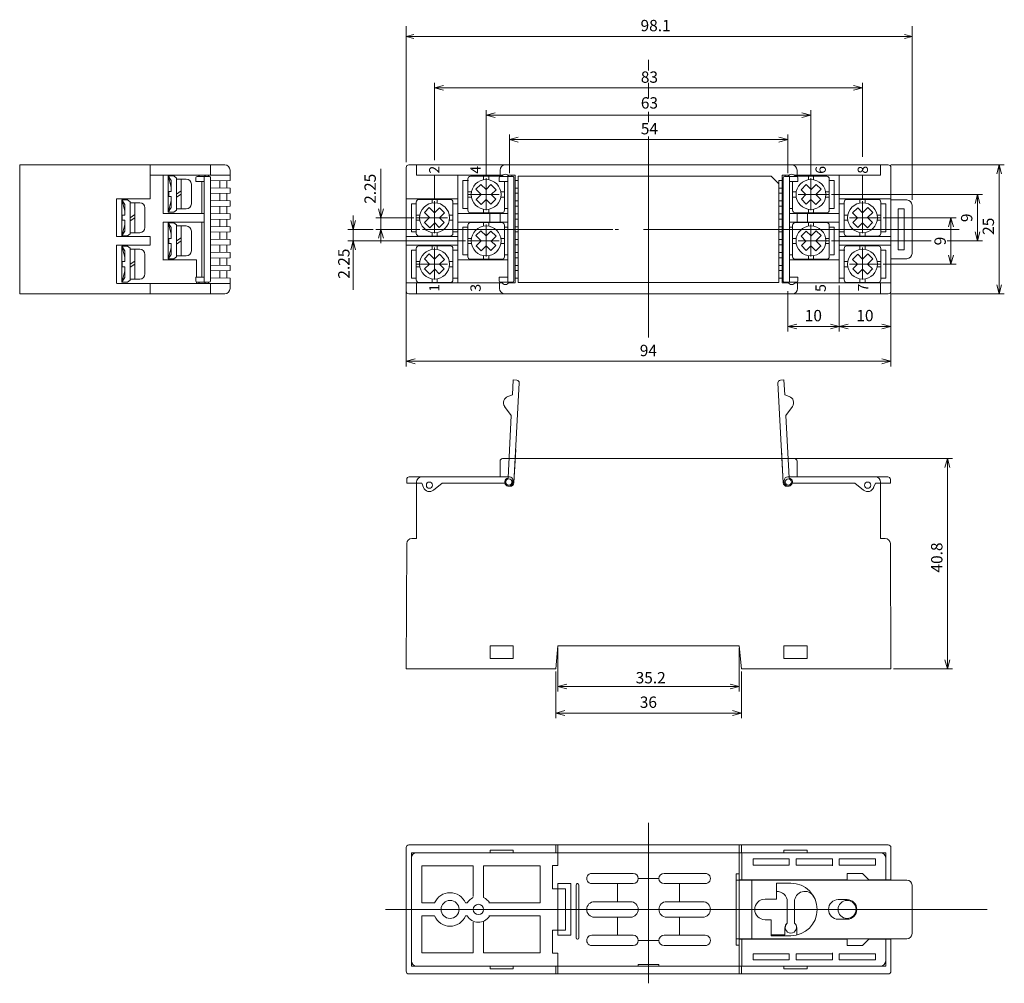
# Model space of a CAD drawing. Extents: x 0 to 333, y 0 to 199.
# Drawn here: x 0 to 191, y 12 to 199 of the extents above; entities that cross this region are included whole.
import ezdxf

# ---------------------------------------------------------------- set-up
doc = ezdxf.new("R2010")
doc.units = 0
doc.layers.add('dim', color=3, linetype='Continuous', lineweight=20)
doc.styles.add('title1', font='txt')

msp = doc.modelspace()

# ---------------------------------------------------------------- linework, layer by layer
at = {"layer": 'dim'}
for p, q in [((74.97, 171.57), (74.97, 198)), ((173.07, 164.27), (173.07, 198)), ((74.97, 196), (76.42, 196.39)), ((74.97, 196), (76.42, 195.61)), ((74.97, 196), (173.07, 196)), ((173.07, 196), (171.62, 196.39)), ((173.07, 196), (171.62, 195.61)), ((121.97, 191.47), (121.97, 189.37)), ((80.47, 171.97), (80.47, 187.02)), ((80.47, 186.02), (82.21, 186.49)), ((80.47, 186.02), (82.21, 185.55)), ((80.47, 186.02), (163.47, 186.02)), ((121.97, 186.97), (121.97, 183.97)), ((163.47, 186.02), (161.73, 186.49)), ((163.47, 186.02), (161.73, 185.55)), ((163.47, 172.62), (163.47, 187.02)), ((90.47, 169.02), (90.47, 181.72)), ((153.47, 169.02), (153.47, 181.72)), ((90.47, 180.72), (92.21, 181.19)), ((90.47, 180.72), (92.21, 180.25)), ((90.47, 180.72), (153.47, 180.72)), ((121.97, 181.37), (121.97, 179.37)), ((153.47, 180.72), (151.73, 181.19)), ((153.47, 180.72), (151.73, 180.25)), ((94.97, 169.47), (94.97, 176.97)), ((94.97, 175.97), (96.71, 176.44)), ((94.97, 175.97), (96.71, 175.5)), ((94.97, 175.97), (148.97, 175.97)), ((121.97, 176.57), (121.97, 137.57)), ((148.97, 175.97), (147.23, 176.44)), ((148.97, 175.97), (147.23, 175.5)), ((148.97, 169.47), (148.97, 176.97)), ((0, 146.07), (0, 171.07)), ((0, 171.07), (39.8, 171.07)), ((25.3, 171.07), (25.3, 169.07)), ((37, 169.07), (37, 171.07)), ((40.8, 170.07), (40.8, 168.07)), ((70.07, 160.82), (70.07, 170.32)), ((74.97, 146.57), (74.97, 170.57)), ((94.17, 171.07), (75.47, 171.07)), ((76.97, 171.07), (76.97, 169.07)), ((93.17, 169.07), (93.17, 170.07)), ((94.17, 171.07), (149.77, 171.07)), ((121.97, 171.07), (121.97, 146.07)), ((147.47, 171.07), (146.45, 171.07)), ((149.77, 171.07), (168.47, 171.07)), ((150.77, 169.07), (150.77, 170.07)), ((166.97, 171.07), (166.97, 169.07)), ((168.97, 171.07), (190.97, 171.07)), ((168.97, 146.57), (168.97, 170.57)), ((189.97, 171.07), (189.5, 169.33)), ((189.97, 171.07), (190.44, 169.33)), ((189.97, 171.07), (189.97, 146.07)), ((25.3, 169.07), (40.8, 169.07)), ((25.3, 164.47), (25.3, 169.07)), ((27.8, 169.07), (27.8, 161.67)), ((27.8, 169.07), (27.8, 164.57)), ((28.8, 161.92), (28.8, 168.92)), ((28.8, 161.92), (28.8, 168.92)), ((29.4, 168.92), (28.8, 168.92)), ((28.8, 168.92), (29.4, 166.77)), ((29.4, 168.02), (28.8, 168.92)), ((30.4, 168.52), (30.4, 165.42)), ((31.3, 168.32), (30.4, 168.32)), ((31.3, 162.52), (31.3, 168.32)), ((31.3, 168.32), (32.3, 168.32)), ((34.15, 168.57), (34.15, 167.82)), ((36.75, 168.82), (34.4, 168.82)), ((35.8, 168.82), (35.8, 148.32)), ((36.6, 169.07), (36.6, 168.82)), ((36.64, 168.82), (36.75, 168.82)), ((37, 148.57), (37, 168.57)), ((40.8, 168.07), (37, 168)), ((40.8, 168.07), (37, 168)), ((38.8, 168.07), (38.8, 166.57)), ((40.2, 168.06), (40.2, 166.58)), ((93.69, 169.07), (76.97, 169.07)), ((80.47, 164.52), (80.47, 168.97)), ((84.97, 155.42), (84.97, 169.07)), ((86.92, 168.37), (86.92, 162.27)), ((93.52, 168.87), (87.42, 168.87)), ((89.97, 168.18), (89.97, 168.87)), ((90.47, 162.32), (90.47, 168.52)), ((90.97, 168.18), (90.97, 168.87)), ((93, 168.57), (93, 167.82)), ((95.6, 168.82), (93.25, 168.82)), ((94.65, 168.82), (94.65, 148.32)), ((94.97, 169.07), (94.71, 169.07)), ((95.45, 169.07), (95.45, 168.82)), ((95.49, 168.82), (95.6, 168.82)), ((95.85, 168.57), (95.85, 148.57)), ((96.67, 168.07), (96.07, 168.07)), ((96.07, 168.07), (96.07, 166.57)), ((121.97, 168.87), (96.67, 168.87)), ((96.67, 149.77), (96.67, 168.87)), ((96.67, 168.07), (96.67, 148.27)), ((121.97, 168.87), (145.77, 168.87)), ((145.77, 168.87), (147.27, 167.37)), ((147.27, 168.07), (147.87, 168.07)), ((147.27, 168.07), (147.27, 148.27)), ((147.87, 169.07), (147.87, 168.07)), ((149.23, 169.07), (147.87, 169.07)), ((147.87, 168.07), (147.87, 166.57)), ((148.09, 148.57), (148.09, 168.57)), ((148.34, 168.82), (150.69, 168.82)), ((148.49, 169.07), (148.49, 168.82)), ((149.29, 148.32), (149.29, 168.82)), ((150.25, 169.07), (166.97, 169.07)), ((150.42, 168.87), (156.52, 168.87)), ((150.94, 168.57), (150.94, 167.82)), ((152.97, 168.18), (152.97, 168.87)), ((153.47, 162.32), (153.47, 168.52)), ((153.97, 168.18), (153.97, 168.87)), ((157.02, 168.37), (157.02, 162.27)), ((158.97, 155.42), (158.97, 169.07)), ((163.47, 164.52), (163.47, 169.02)), ((29.4, 165.92), (29.4, 168.02)), ((33.3, 167.32), (33.3, 165.42)), ((33.3, 167.32), (33.3, 165.42)), ((34.15, 167.82), (35.8, 167.82)), ((35.3, 161.67), (35.3, 167.82)), ((40.8, 166.57), (37, 166.64)), ((40.8, 166.57), (37, 166.64)), ((40.8, 166.57), (40.8, 165.57)), ((85.97, 162.62), (85.97, 168.02)), ((85.97, 168.02), (87.07, 168.02)), ((88.5, 166.35), (89.44, 167.29)), ((89.5, 165.34), (88.5, 166.35)), ((92.39, 166.25), (91.4, 167.24)), ((92.39, 166.25), (91.44, 165.3)), ((93, 167.82), (94.65, 167.82)), ((94.02, 162.27), (94.02, 167.82)), ((96.07, 166.57), (96.07, 165.57)), ((96.67, 166.57), (96.07, 166.57)), ((96.67, 148.27), (96.67, 167.37)), ((147.27, 148.27), (147.27, 167.37)), ((147.27, 166.57), (147.87, 166.57)), ((147.87, 166.57), (147.87, 165.57)), ((150.94, 167.82), (149.29, 167.82)), ((149.92, 162.27), (149.92, 167.82)), ((151.55, 166.25), (152.54, 167.24)), ((151.55, 166.25), (152.5, 165.3)), ((154.44, 165.34), (155.44, 166.35)), ((155.44, 166.35), (154.5, 167.29)), ((157.97, 168.02), (156.97, 168.02)), ((157.97, 162.62), (157.97, 168.02)), ((18.8, 164.47), (18.8, 159.97)), ((18.8, 164.47), (25.3, 164.47)), ((19.8, 157.32), (19.8, 164.32)), ((19.8, 157.32), (19.8, 164.32)), ((20.4, 164.32), (19.8, 164.32)), ((19.8, 164.32), (20.4, 162.17)), ((20.4, 163.42), (19.8, 164.32)), ((27.8, 161.77), (27.8, 164.57)), ((29.4, 165.92), (28.9, 165.92)), ((28.9, 165.92), (28.9, 164.92)), ((28.9, 164.92), (29.4, 164.92)), ((29.4, 162.82), (29.4, 164.92)), ((31.3, 166.02), (30.4, 165.42)), ((31.3, 165.42), (30.4, 164.82)), ((30.4, 162.32), (30.4, 165.42)), ((33.3, 163.52), (33.3, 165.42)), ((33.3, 163.52), (33.3, 165.42)), ((40.8, 165.57), (37, 165.5)), ((40.8, 165.57), (37, 165.5)), ((38.8, 165.57), (38.8, 164.07)), ((40.2, 165.56), (40.2, 164.08)), ((84.97, 164.47), (74.97, 164.47)), ((83.52, 164.37), (77.42, 164.37)), ((79.97, 163.68), (79.97, 164.37)), ((80.97, 163.68), (80.97, 164.37)), ((86.92, 165.82), (87.61, 165.82)), ((86.92, 164.82), (87.61, 164.82)), ((86.97, 165.32), (92.97, 165.32)), ((88.4, 164.24), (88.4, 164.24)), ((89.5, 165.34), (88.54, 164.38)), ((89.53, 163.39), (88.54, 164.38)), ((89.45, 165.32), (92.97, 165.32)), ((90.49, 164.35), (89.53, 163.39)), ((91.38, 163.46), (90.49, 164.35)), ((91.38, 163.46), (92.33, 164.41)), ((92.33, 164.41), (91.44, 165.3)), ((93.33, 165.82), (94.02, 165.82)), ((93.33, 164.82), (94.02, 164.82)), ((96.67, 165.57), (96.07, 165.57)), ((96.07, 165.57), (96.07, 164.07)), ((147.27, 165.57), (147.87, 165.57)), ((147.87, 165.57), (147.87, 164.07)), ((150.61, 165.82), (149.92, 165.82)), ((150.61, 164.82), (149.92, 164.82)), ((156.97, 165.32), (150.97, 165.32)), ((151.61, 164.41), (152.5, 165.3)), ((152.56, 163.46), (151.61, 164.41)), ((152.56, 163.46), (153.45, 164.35)), ((153.45, 164.35), (154.41, 163.39)), ((154.41, 163.39), (155.4, 164.38)), ((154.44, 165.34), (155.4, 164.38)), ((155.54, 164.24), (155.54, 164.24)), ((157.02, 165.82), (156.33, 165.82)), ((157.02, 164.82), (156.33, 164.82)), ((157.47, 165.32), (186.77, 165.32)), ((158.97, 164.47), (168.97, 164.47)), ((160.42, 164.37), (166.52, 164.37)), ((162.97, 163.68), (162.97, 164.37)), ((163.97, 163.68), (163.97, 164.37)), ((168.97, 164.27), (171.47, 164.27)), ((172.07, 164.27), (171.47, 164.27)), ((185.77, 165.32), (185.3, 163.58)), ((185.77, 165.32), (186.24, 163.58)), ((185.77, 165.32), (185.77, 156.32)), ((20.4, 161.32), (20.4, 163.42)), ((21.4, 163.92), (21.4, 160.82)), ((22.3, 163.72), (21.4, 163.72)), ((22.3, 157.92), (22.3, 163.72)), ((22.3, 163.72), (23.3, 163.72)), ((24.3, 162.72), (24.3, 160.82)), ((24.3, 162.72), (24.3, 160.82)), ((28.8, 161.92), (29.4, 164.07)), ((29.4, 162.82), (28.8, 161.92)), ((31.3, 162.52), (30.4, 162.52)), ((31.3, 162.52), (32.3, 162.52)), ((40.8, 164.07), (37, 164.14)), ((40.8, 164.07), (37, 164.14)), ((40.8, 163.07), (37, 163)), ((40.8, 163.07), (37, 163)), ((38.8, 163.07), (38.8, 161.62)), ((40.2, 163.06), (40.2, 161.58)), ((40.8, 164.07), (40.8, 163.07)), ((70.07, 160.82), (69.6, 162.56)), ((70.07, 160.82), (70.54, 162.56)), ((75.97, 158.12), (75.97, 163.52)), ((75.97, 163.52), (76.97, 163.52)), ((76.92, 163.87), (76.92, 157.77)), ((78.5, 161.85), (79.44, 162.79)), ((80.47, 157.82), (80.47, 164.02)), ((82.39, 161.75), (81.4, 162.74)), ((83.97, 163.52), (84.97, 163.52)), ((84.02, 157.77), (84.02, 163.87)), ((86.87, 162.62), (85.97, 162.62)), ((89.97, 162.46), (89.97, 161.77)), ((90.97, 162.46), (90.97, 161.77)), ((94.65, 162.62), (94.07, 162.62)), ((96.07, 164.07), (96.07, 163.07)), ((96.67, 164.07), (96.07, 164.07)), ((96.67, 163.07), (96.07, 163.07)), ((96.07, 163.07), (96.07, 161.57)), ((147.27, 164.07), (147.87, 164.07)), ((147.27, 163.07), (147.87, 163.07)), ((147.87, 164.07), (147.87, 163.07)), ((147.87, 163.07), (147.87, 161.57)), ((149.29, 162.62), (149.97, 162.62)), ((152.97, 162.46), (152.97, 161.77)), ((153.97, 162.46), (153.97, 161.77)), ((157.07, 162.62), (157.97, 162.62)), ((159.87, 163.52), (158.97, 163.52)), ((159.92, 157.77), (159.92, 163.87)), ((161.55, 161.75), (162.54, 162.74)), ((163.47, 157.82), (163.47, 164.02)), ((165.44, 161.85), (164.5, 162.79)), ((167.02, 163.87), (167.02, 157.77)), ((167.97, 163.52), (167.07, 163.52)), ((167.97, 158.12), (167.97, 163.52)), ((170.37, 162.57), (171.57, 162.57)), ((170.37, 154.57), (170.37, 162.57)), ((171.57, 162.57), (171.57, 154.57)), ((173.07, 153.87), (173.07, 163.27)), ((20.4, 161.32), (19.9, 161.32)), ((19.9, 161.32), (19.9, 160.32)), ((22.3, 161.42), (21.4, 160.82)), ((22.3, 160.82), (21.4, 160.22)), ((21.4, 157.72), (21.4, 160.82)), ((24.3, 158.92), (24.3, 160.82)), ((24.3, 158.92), (24.3, 160.82)), ((35.8, 161.67), (27.8, 161.67)), ((29.4, 161.92), (28.8, 161.92)), ((29.4, 161.92), (29.9, 161.92)), ((29.9, 161.92), (30.4, 162.32)), ((40.8, 161.57), (37, 161.64)), ((40.8, 161.57), (37, 161.64)), ((40.8, 160.57), (37, 160.5)), ((40.8, 160.57), (37, 160.5)), ((38.8, 160.57), (38.8, 159.07)), ((40.2, 160.56), (40.2, 159.08)), ((40.8, 161.57), (40.8, 160.57)), ((64.67, 161.27), (64.67, 158.57)), ((76.47, 160.82), (69.07, 160.82)), ((70.07, 158.57), (70.07, 160.82)), ((76.92, 161.32), (77.61, 161.32)), ((76.97, 160.82), (82.97, 160.82)), ((79.5, 160.84), (78.5, 161.85)), ((79.5, 160.84), (78.54, 159.88)), ((79.45, 160.82), (82.97, 160.82)), ((82.39, 161.75), (81.44, 160.8)), ((82.33, 159.91), (81.44, 160.8)), ((83.33, 161.32), (84.02, 161.32)), ((94.65, 161.67), (84.97, 161.67)), ((87.42, 161.77), (93.52, 161.77)), ((91.17, 159.97), (91.17, 161.67)), ((93.17, 159.97), (93.17, 161.67)), ((96.07, 161.57), (96.07, 160.57)), ((96.67, 161.57), (96.07, 161.57)), ((96.67, 160.57), (96.07, 160.57)), ((96.07, 160.57), (96.07, 159.07)), ((147.27, 161.57), (147.87, 161.57)), ((147.27, 160.57), (147.87, 160.57)), ((147.87, 161.57), (147.87, 160.57)), ((147.87, 160.57), (147.87, 159.07)), ((149.29, 161.67), (158.97, 161.67)), ((156.52, 161.77), (150.42, 161.77)), ((150.77, 159.97), (150.77, 161.67)), ((152.77, 159.97), (152.77, 161.67)), ((160.61, 161.32), (159.92, 161.32)), ((166.97, 160.82), (160.97, 160.82)), ((161.55, 161.75), (162.5, 160.8)), ((161.61, 159.91), (162.5, 160.8)), ((164.44, 160.84), (165.44, 161.85)), ((164.44, 160.84), (165.4, 159.88)), ((167.02, 161.32), (166.33, 161.32)), ((167.47, 160.82), (181.62, 160.82)), ((180.62, 160.82), (180.15, 159.08)), ((180.62, 160.82), (181.09, 159.08)), ((180.62, 160.82), (180.62, 151.82)), ((18.8, 157.17), (18.8, 159.97)), ((19.8, 157.32), (20.4, 159.47)), ((19.9, 160.32), (20.4, 160.32)), ((20.4, 158.22), (20.4, 160.32)), ((27.8, 159.97), (27.8, 152.67)), ((27.8, 159.97), (27.8, 152.57)), ((27.8, 159.97), (27.8, 155.47)), ((27.8, 159.97), (35.8, 159.97)), ((28.8, 152.82), (28.8, 159.82)), ((28.8, 152.82), (28.8, 159.82)), ((29.4, 159.82), (28.8, 159.82)), ((28.8, 159.82), (29.4, 157.67)), ((29.4, 158.92), (28.8, 159.82)), ((29.4, 156.82), (29.4, 158.92)), ((30.4, 159.42), (30.4, 156.32)), ((31.3, 159.22), (30.4, 159.22)), ((31.3, 153.42), (31.3, 159.22)), ((31.3, 159.22), (32.3, 159.22)), ((35.3, 149.32), (35.3, 159.97)), ((40.8, 159.07), (37, 159.14)), ((40.8, 159.07), (37, 159.14)), ((40.8, 159.07), (40.8, 158.07)), ((68.57, 158.57), (63.67, 158.57)), ((64.67, 158.57), (64.2, 160.31)), ((64.67, 158.57), (65.14, 160.31)), ((64.67, 158.57), (64.67, 156.32)), ((77.64, 158.57), (69.07, 158.57)), ((70.07, 158.57), (69.6, 156.83)), ((70.07, 158.57), (70.54, 156.83)), ((70.07, 155.87), (70.07, 158.57)), ((76.92, 160.32), (77.61, 160.32)), ((106.37, 158.57), (78.14, 158.57)), ((78.4, 159.74), (78.4, 159.74)), ((79.53, 158.89), (78.54, 159.88)), ((115.02, 158.57), (78.95, 158.57)), ((80.49, 159.85), (79.53, 158.89)), ((81.38, 158.96), (80.49, 159.85)), ((81.38, 158.96), (82.33, 159.91)), ((83.33, 160.32), (84.02, 160.32)), ((94.65, 159.97), (84.97, 159.97)), ((85.97, 153.62), (85.97, 159.02)), ((85.97, 159.02), (86.97, 159.02)), ((86.92, 159.37), (86.92, 153.27)), ((93.52, 159.87), (87.42, 159.87)), ((89.97, 159.18), (89.97, 159.87)), ((90.47, 153.32), (90.47, 159.52)), ((90.97, 159.18), (90.97, 159.87)), ((93.97, 159.02), (94.65, 159.02)), ((94.02, 153.27), (94.02, 159.37)), ((96.07, 159.07), (96.07, 158.07)), ((96.67, 159.07), (96.07, 159.07)), ((115.02, 158.57), (109.13, 158.57)), ((116.12, 158.57), (115.52, 158.57)), ((139.57, 158.57), (120.97, 158.57)), ((182.22, 158.57), (120.97, 158.57)), ((147.27, 159.07), (147.87, 159.07)), ((147.87, 159.07), (147.87, 158.07)), ((149.29, 159.97), (158.97, 159.97)), ((149.97, 159.02), (149.29, 159.02)), ((149.92, 153.27), (149.92, 159.37)), ((150.42, 159.87), (156.52, 159.87)), ((152.97, 159.18), (152.97, 159.87)), ((153.47, 153.32), (153.47, 159.52)), ((153.97, 159.18), (153.97, 159.87)), ((157.02, 159.37), (157.02, 153.27)), ((157.97, 159.02), (157.07, 159.02)), ((157.97, 153.62), (157.97, 159.02)), ((160.61, 160.32), (159.92, 160.32)), ((162.56, 158.96), (161.61, 159.91)), ((162.56, 158.96), (163.45, 159.85)), ((163.45, 159.85), (164.41, 158.89)), ((164.41, 158.89), (165.4, 159.88)), ((165.54, 159.74), (165.54, 159.74)), ((167.02, 160.32), (166.33, 160.32)), ((18.8, 157.17), (25.3, 157.17)), ((20.4, 158.22), (19.8, 157.32)), ((20.4, 157.32), (19.8, 157.32)), ((20.4, 157.32), (20.9, 157.32)), ((20.9, 157.32), (21.4, 157.72)), ((22.3, 157.92), (21.4, 157.92)), ((22.3, 157.92), (23.3, 157.92)), ((25.3, 155.47), (25.3, 157.17)), ((29.4, 156.82), (28.9, 156.82)), ((28.9, 156.82), (28.9, 155.82)), ((31.3, 156.92), (30.4, 156.32)), ((33.3, 158.22), (33.3, 156.32)), ((33.3, 158.22), (33.3, 156.32)), ((40.8, 158.07), (37, 158)), ((40.8, 158.07), (37, 158)), ((40.8, 156.57), (37, 156.64)), ((40.8, 156.57), (37, 156.64)), ((38.8, 156.57), (38.8, 158.07)), ((40.2, 158.06), (40.2, 156.58)), ((84.97, 157.17), (74.97, 157.17)), ((76.97, 158.12), (75.97, 158.12)), ((77.42, 157.27), (83.52, 157.27)), ((79.97, 157.96), (79.97, 157.27)), ((80.97, 157.96), (80.97, 157.27)), ((84.97, 158.12), (84.07, 158.12)), ((86.92, 156.82), (87.61, 156.82)), ((88.5, 157.35), (89.44, 158.29)), ((89.5, 156.34), (88.5, 157.35)), ((92.39, 157.25), (91.4, 158.24)), ((92.39, 157.25), (91.44, 156.3)), ((93.33, 156.82), (94.02, 156.82)), ((96.67, 158.07), (96.07, 158.07)), ((96.07, 158.07), (96.07, 156.57)), ((147.27, 158.07), (147.87, 158.07)), ((147.87, 158.07), (147.87, 156.57)), ((150.61, 156.82), (149.92, 156.82)), ((151.55, 157.25), (152.54, 158.24)), ((151.55, 157.25), (152.5, 156.3)), ((154.44, 156.34), (155.44, 157.35)), ((155.44, 157.35), (154.5, 158.29)), ((157.02, 156.82), (156.33, 156.82)), ((158.97, 158.12), (159.97, 158.12)), ((158.97, 157.17), (168.97, 157.17)), ((166.52, 157.27), (160.42, 157.27)), ((162.97, 157.96), (162.97, 157.27)), ((163.97, 157.96), (163.97, 157.27)), ((166.97, 158.12), (167.97, 158.12)), ((185.77, 156.32), (185.3, 158.06)), ((185.77, 156.32), (186.24, 158.06)), ((18.8, 153.62), (18.8, 155.47)), ((18.8, 155.47), (25.3, 155.47)), ((18.8, 155.47), (18.8, 150.97)), ((19.8, 148.32), (19.8, 155.32)), ((19.8, 148.32), (19.8, 155.32)), ((20.4, 155.32), (19.8, 155.32)), ((19.8, 155.32), (20.4, 153.17)), ((20.4, 154.42), (19.8, 155.32)), ((21.4, 154.92), (21.4, 151.82)), ((22.3, 154.72), (21.4, 154.72)), ((22.3, 148.92), (22.3, 154.72)), ((22.3, 154.72), (23.3, 154.72)), ((27.8, 152.67), (27.8, 155.47)), ((28.8, 152.82), (29.4, 154.97)), ((28.9, 155.82), (29.4, 155.82)), ((29.4, 153.72), (29.4, 155.82)), ((31.3, 156.32), (30.4, 155.72)), ((30.4, 153.22), (30.4, 156.32)), ((33.3, 154.42), (33.3, 156.32)), ((33.3, 154.42), (33.3, 156.32)), ((40.8, 155.57), (37, 155.5)), ((40.8, 155.57), (37, 155.5)), ((38.8, 154.07), (38.8, 155.57)), ((40.2, 155.56), (40.2, 154.08)), ((40.8, 156.57), (40.8, 155.57)), ((86.47, 156.32), (63.67, 156.32)), ((64.67, 156.32), (64.2, 154.58)), ((64.67, 156.32), (64.67, 146.82)), ((64.67, 156.32), (65.14, 154.58)), ((84.97, 155.47), (74.97, 155.47)), ((76.92, 154.87), (76.92, 148.77)), ((83.52, 155.37), (77.42, 155.37)), ((79.97, 154.68), (79.97, 155.37)), ((80.47, 148.82), (80.47, 155.02)), ((80.97, 154.68), (80.97, 155.37)), ((84.02, 148.77), (84.02, 154.87)), ((84.97, 148.17), (84.97, 155.47)), ((86.92, 155.82), (87.61, 155.82)), ((86.97, 156.32), (92.97, 156.32)), ((88.4, 155.24), (88.4, 155.24)), ((89.5, 156.34), (88.54, 155.38)), ((89.53, 154.39), (88.54, 155.38)), ((89.45, 156.32), (92.97, 156.32)), ((90.49, 155.35), (89.53, 154.39)), ((91.38, 154.46), (90.49, 155.35)), ((91.38, 154.46), (92.33, 155.41)), ((92.33, 155.41), (91.44, 156.3)), ((93.33, 155.82), (94.02, 155.82)), ((96.07, 156.57), (96.07, 155.57)), ((96.67, 156.57), (96.07, 156.57)), ((96.67, 155.57), (96.07, 155.57)), ((96.07, 155.57), (96.07, 154.07)), ((147.27, 156.57), (147.87, 156.57)), ((147.27, 155.57), (147.87, 155.57)), ((147.87, 156.57), (147.87, 155.57)), ((147.87, 155.57), (147.87, 154.07)), ((150.61, 155.82), (149.92, 155.82)), ((156.97, 156.32), (150.97, 156.32)), ((151.61, 155.41), (152.5, 156.3)), ((152.56, 154.46), (151.61, 155.41)), ((152.56, 154.46), (153.45, 155.35)), ((153.45, 155.35), (154.41, 154.39)), ((154.41, 154.39), (155.4, 155.38)), ((154.44, 156.34), (155.4, 155.38)), ((155.54, 155.24), (155.54, 155.24)), ((157.02, 155.82), (156.33, 155.82)), ((157.47, 156.32), (176.77, 156.32)), ((158.97, 155.47), (168.97, 155.47)), ((158.97, 148.17), (158.97, 155.47)), ((159.92, 148.77), (159.92, 154.87)), ((160.42, 155.37), (166.52, 155.37)), ((162.97, 154.68), (162.97, 155.37)), ((163.47, 148.82), (163.47, 155.02)), ((163.97, 154.68), (163.97, 155.37)), ((167.02, 154.87), (167.02, 148.77)), ((179.87, 156.32), (186.77, 156.32)), ((18.8, 148.17), (18.8, 153.62)), ((20.4, 152.32), (20.4, 154.42)), ((24.3, 153.72), (24.3, 151.82)), ((24.3, 153.72), (24.3, 151.82)), ((29.4, 153.72), (28.8, 152.82)), ((29.4, 152.82), (28.8, 152.82)), ((29.4, 152.82), (29.9, 152.82)), ((29.9, 152.82), (30.4, 153.22)), ((31.3, 153.42), (30.4, 153.42)), ((31.3, 153.42), (32.3, 153.42)), ((40.8, 154.07), (37, 154.14)), ((40.8, 154.07), (37, 154.14)), ((40.8, 153.07), (37, 153)), ((40.8, 153.07), (37, 153)), ((38.8, 151.57), (38.8, 153.07)), ((40.2, 153.06), (40.2, 151.58)), ((40.8, 154.07), (40.8, 153.07)), ((75.97, 149.12), (75.97, 154.52)), ((75.97, 154.52), (76.97, 154.52)), ((78.5, 152.85), (79.44, 153.79)), ((79.5, 151.84), (78.5, 152.85)), ((82.39, 152.75), (81.4, 153.74)), ((84.07, 154.52), (84.97, 154.52)), ((86.97, 153.62), (85.97, 153.62)), ((89.97, 153.46), (89.97, 152.77)), ((90.97, 153.46), (90.97, 152.77)), ((94.65, 153.62), (93.97, 153.62)), ((96.07, 154.07), (96.07, 153.07)), ((96.67, 154.07), (96.07, 154.07)), ((96.67, 153.07), (96.07, 153.07)), ((96.07, 153.07), (96.07, 151.57)), ((147.27, 154.07), (147.87, 154.07)), ((147.27, 153.07), (147.87, 153.07)), ((147.87, 154.07), (147.87, 153.07)), ((147.87, 153.07), (147.87, 151.57)), ((149.29, 153.62), (149.87, 153.62)), ((152.97, 153.46), (152.97, 152.77)), ((153.97, 153.46), (153.97, 152.77)), ((157.17, 153.62), (157.97, 153.62)), ((160.07, 154.52), (158.97, 154.52)), ((161.55, 152.75), (162.54, 153.74)), ((164.44, 151.84), (165.44, 152.85)), ((165.44, 152.85), (164.5, 153.79)), ((167.97, 154.52), (167.07, 154.52)), ((167.97, 149.12), (167.97, 154.52)), ((168.97, 152.87), (171.47, 152.87)), ((171.57, 154.57), (170.37, 154.57)), ((171.47, 152.87), (172.07, 152.87)), ((180.62, 151.82), (180.15, 153.56)), ((180.62, 151.82), (181.09, 153.56)), ((18.8, 148.17), (18.8, 150.97)), ((20.4, 152.32), (19.9, 152.32)), ((19.9, 152.32), (19.9, 151.32)), ((19.9, 151.32), (20.4, 151.32)), ((20.4, 149.22), (20.4, 151.32)), ((22.3, 152.42), (21.4, 151.82)), ((22.3, 151.82), (21.4, 151.22)), ((21.4, 148.72), (21.4, 151.82)), ((24.3, 149.92), (24.3, 151.82)), ((24.3, 149.92), (24.3, 151.82)), ((27.8, 152.67), (34.3, 152.67)), ((34.3, 152.67), (34.3, 149.32)), ((40.8, 151.57), (37, 151.64)), ((40.8, 151.57), (37, 151.64)), ((40.8, 151.57), (40.8, 150.57)), ((76.92, 152.32), (77.61, 152.32)), ((76.92, 151.32), (77.61, 151.32)), ((76.97, 151.82), (82.97, 151.82)), ((79.5, 151.84), (78.54, 150.88)), ((79.53, 149.89), (78.54, 150.88)), ((79.45, 151.82), (82.97, 151.82)), ((81.38, 149.96), (82.33, 150.91)), ((82.39, 152.75), (81.44, 151.8)), ((82.33, 150.91), (81.44, 151.8)), ((83.33, 152.32), (84.02, 152.32)), ((83.33, 151.32), (84.02, 151.32)), ((94.65, 152.67), (84.97, 152.67)), ((87.42, 152.77), (93.52, 152.77)), ((96.07, 151.57), (96.07, 150.57)), ((96.67, 151.57), (96.07, 151.57)), ((147.27, 151.57), (147.87, 151.57)), ((147.87, 151.57), (147.87, 150.57)), ((149.29, 152.67), (158.97, 152.67)), ((156.52, 152.77), (150.42, 152.77)), ((160.61, 152.32), (159.92, 152.32)), ((160.61, 151.32), (159.92, 151.32)), ((166.97, 151.82), (160.97, 151.82)), ((161.55, 152.75), (162.5, 151.8)), ((161.61, 150.91), (162.5, 151.8)), ((162.56, 149.96), (161.61, 150.91)), ((164.41, 149.89), (165.4, 150.88)), ((164.44, 151.84), (165.4, 150.88)), ((167.02, 152.32), (166.33, 152.32)), ((167.02, 151.32), (166.33, 151.32)), ((167.47, 151.82), (181.62, 151.82)), ((19.8, 148.32), (20.4, 150.47)), ((20.4, 149.22), (19.8, 148.32)), ((34.15, 149.32), (35.8, 149.32)), ((34.15, 148.57), (34.15, 149.32)), ((40.8, 150.57), (37, 150.5)), ((40.8, 150.57), (37, 150.5)), ((40.8, 149.07), (37, 149.14)), ((40.8, 149.07), (37, 149.14)), ((38.8, 149.07), (38.8, 150.57)), ((40.2, 150.56), (40.2, 149.08)), ((40.8, 149.07), (40.8, 147.07)), ((76.97, 149.12), (75.97, 149.12)), ((78.4, 150.74), (78.4, 150.74)), ((80.49, 150.85), (79.53, 149.89)), ((79.97, 148.96), (79.97, 148.27)), ((81.38, 149.96), (80.49, 150.85)), ((80.97, 148.96), (80.97, 148.27)), ((84.97, 149.12), (84.07, 149.12)), ((93, 149.32), (94.65, 149.32)), ((93, 148.57), (93, 149.32)), ((96.67, 150.57), (96.07, 150.57)), ((96.07, 150.57), (96.07, 149.07)), ((96.67, 149.07), (96.07, 149.07)), ((96.07, 149.07), (96.07, 148.17)), ((147.27, 150.57), (147.87, 150.57)), ((147.27, 149.07), (147.87, 149.07)), ((147.87, 150.57), (147.87, 149.07)), ((147.87, 149.07), (147.87, 148.17)), ((150.94, 149.32), (149.29, 149.32)), ((150.94, 148.57), (150.94, 149.32)), ((158.97, 149.12), (159.97, 149.12)), ((162.56, 149.96), (163.45, 150.85)), ((162.97, 148.96), (162.97, 148.27)), ((163.45, 150.85), (164.41, 149.89)), ((163.97, 148.96), (163.97, 148.27)), ((165.54, 150.74), (165.54, 150.74)), ((167.17, 149.12), (167.97, 149.12)), ((26.05, 148.07), (18.8, 148.07)), ((26.05, 148.07), (18.8, 148.07)), ((20.4, 148.32), (19.8, 148.32)), ((20.4, 148.32), (20.9, 148.32)), ((20.9, 148.32), (21.4, 148.72)), ((22.3, 148.92), (21.4, 148.92)), ((22.3, 148.92), (23.3, 148.92)), ((25.3, 148.07), (25.3, 146.07)), ((40.8, 148.07), (25.96, 148.07)), ((37.55, 148.07), (26.05, 148.07)), ((27.05, 148.07), (40.8, 148.07)), ((27.05, 148.07), (40.8, 148.07)), ((34.3, 148.34), (34.3, 148.07)), ((36.75, 148.32), (34.4, 148.32)), ((36.6, 148.07), (36.6, 148.32)), ((37, 148.07), (37, 146.07)), ((93.6, 148.17), (74.97, 148.17)), ((74.97, 147.67), (74.97, 131.97)), ((76.97, 146.07), (76.97, 148.17)), ((77.42, 148.27), (83.52, 148.27)), ((93.07, 148.17), (93.07, 147.07)), ((95.6, 148.32), (93.25, 148.32)), ((96.07, 148.17), (94.8, 148.17)), ((95.45, 148.17), (95.45, 148.32)), ((147.27, 148.27), (121.97, 148.27)), ((147.87, 148.17), (149.14, 148.17)), ((148.45, 148.32), (148.34, 148.32)), ((148.34, 148.32), (150.69, 148.32)), ((148.49, 148.17), (148.49, 148.32)), ((150.34, 148.17), (168.97, 148.17)), ((150.87, 148.17), (150.87, 147.07)), ((158.97, 147.67), (158.97, 138.74)), ((166.52, 148.27), (160.42, 148.27)), ((166.97, 146.07), (166.97, 148.17)), ((189.97, 146.07), (189.5, 147.81)), ((189.97, 146.07), (190.44, 147.81)), ((39.8, 146.07), (0, 146.07)), ((168.47, 146.07), (75.47, 146.07)), ((146.45, 146.07), (147.47, 146.07)), ((148.97, 146.57), (148.97, 138.74)), ((168.97, 146.07), (190.97, 146.07)), ((168.97, 146.07), (168.97, 138.74)), ((148.97, 139.74), (150.71, 140.21)), ((148.97, 139.74), (150.71, 139.27)), ((148.97, 139.74), (158.97, 139.74)), ((158.97, 139.74), (157.23, 140.21)), ((158.97, 139.74), (157.23, 139.27)), ((158.97, 139.74), (160.71, 140.21)), ((158.97, 139.74), (160.71, 139.27)), ((158.97, 139.74), (168.97, 139.74)), ((168.97, 139.74), (167.23, 140.21)), ((168.97, 139.74), (167.23, 139.27)), ((168.97, 139.24), (168.97, 131.97)), ((74.97, 132.97), (76.71, 133.44)), ((74.97, 132.97), (76.71, 132.5)), ((74.97, 132.97), (168.97, 132.97)), ((168.97, 132.97), (167.23, 133.44)), ((168.97, 132.97), (167.23, 132.5)), ((95.71, 129.35), (95.55, 126.44)), ((96.41, 129.31), (95.71, 129.35)), ((96.88, 128.79), (95.86, 109.4)), ((147.06, 128.79), (148.08, 109.4)), ((147.53, 129.31), (148.23, 129.35)), ((148.23, 129.35), (148.39, 126.44)), ((95.55, 126.44), (94.68, 126.15)), ((148.39, 126.44), (149.26, 126.15)), ((95.35, 122.45), (94.06, 124.23)), ((148.59, 122.45), (149.88, 124.23)), ((95.35, 122.45), (94.71, 110.34)), ((148.59, 122.45), (149.23, 110.34)), ((96.2, 115.84), (95.86, 109.4)), ((147.74, 115.84), (148.08, 109.4)), ((150.27, 114.1), (93.67, 114.1)), ((93.67, 114.1), (150.27, 114.1)), ((148.78, 114.1), (180.92, 114.1)), ((153.97, 114.1), (158.08, 114.1)), ((179.92, 114.1), (179.45, 112.36)), ((179.92, 114.1), (180.39, 112.36)), ((179.92, 73.3), (179.92, 114.1)), ((75.06, 110.05), (75.06, 109.35)), ((75.06, 109.35), (77.97, 109.35)), ((75.56, 110.55), (94.97, 110.55)), ((76.97, 98.6), (76.97, 109.55)), ((77.97, 109.35), (78.31, 108.5)), ((81.97, 109.35), (80.25, 107.98)), ((81.97, 109.35), (94.1, 109.35)), ((88.52, 110.55), (94.97, 110.55)), ((95.67, 109.55), (95.67, 109.85)), ((148.27, 109.55), (148.27, 109.85)), ((155.42, 110.55), (148.97, 110.55)), ((168.38, 110.55), (148.97, 110.55)), ((161.97, 109.35), (149.84, 109.35)), ((161.97, 109.35), (163.69, 107.98)), ((165.97, 109.35), (165.63, 108.5)), ((168.88, 109.35), (165.97, 109.35)), ((166.97, 98.6), (166.97, 109.55)), ((168.88, 110.05), (168.88, 109.35)), ((94.81, 108.75), (94.87, 108.75)), ((94.83, 108.75), (95.13, 108.74)), ((149.11, 108.75), (148.81, 108.74)), ((149.13, 108.75), (149.07, 108.75)), ((75.07, 97.61), (74.97, 73.3)), ((76.08, 98.6), (76.97, 98.6)), ((166.97, 98.6), (167.87, 98.6)), ((168.87, 97.61), (168.97, 73.3)), ((91.22, 77.8), (93.47, 77.8)), ((91.22, 75.3), (91.22, 77.8)), ((95.72, 77.8), (93.47, 77.8)), ((95.72, 75.3), (95.72, 77.8)), ((103.97, 73.3), (104.37, 77.8)), ((104.37, 77.8), (121.97, 77.8)), ((104.37, 77.3), (104.37, 68.9)), ((139.57, 77.8), (121.97, 77.8)), ((139.97, 73.3), (139.57, 77.8)), ((139.57, 77.3), (139.57, 68.9)), ((148.22, 77.8), (150.47, 77.8)), ((148.22, 75.3), (148.22, 77.8)), ((93.47, 75.3), (91.22, 75.3)), ((93.47, 75.3), (95.72, 75.3)), ((150.47, 75.3), (148.22, 75.3)), ((150.47, 75.3), (152.72, 75.3)), ((179.92, 73.3), (179.45, 75.04)), ((179.92, 73.3), (180.39, 75.04)), ((74.97, 73.3), (103.97, 73.3)), ((103.97, 72.8), (103.97, 63.75)), ((139.97, 73.3), (168.97, 73.3)), ((139.97, 72.8), (139.97, 63.75)), ((169.47, 73.3), (180.92, 73.3)), ((104.37, 69.9), (106.11, 70.37)), ((104.37, 69.9), (106.11, 69.44)), ((104.37, 69.9), (139.57, 69.9)), ((139.57, 69.9), (137.83, 70.37)), ((139.57, 69.9), (137.83, 69.44)), ((103.97, 64.75), (105.71, 65.22)), ((139.97, 64.75), (138.23, 65.22)), ((103.97, 64.75), (105.71, 64.29)), ((103.97, 64.75), (139.97, 64.75)), ((139.97, 64.75), (138.23, 64.29)), ((121.97, 12.32), (121.97, 43.45)), ((74.97, 38.65), (74.97, 14.65)), ((75.47, 39.15), (147.47, 39.15)), ((97.49, 39.15), (96.47, 39.15)), ((103.97, 37.65), (103.97, 39.15)), ((104.37, 37.65), (104.37, 39.15)), ((139.57, 37.65), (139.57, 39.15)), ((139.97, 37.65), (139.97, 39.15)), ((146.45, 39.15), (148.2, 39.15)), ((148.2, 39.15), (168.47, 39.15)), ((168.97, 38.65), (168.97, 32.35)), ((75.97, 37.65), (75.97, 26.65)), ((75.97, 37.65), (96.47, 37.65)), ((75.97, 36.65), (75.97, 16.65)), ((166.97, 37.65), (76.97, 37.65)), ((96.38, 37.65), (89.45, 37.65)), ((91.22, 38.15), (95.72, 38.15)), ((91.22, 38.15), (91.22, 37.65)), ((95.72, 38.15), (95.72, 37.65)), ((121.97, 37.65), (96.47, 37.65)), ((104.37, 37.65), (104.37, 35.15)), ((121.97, 37.65), (167.97, 37.65)), ((139.57, 31.6), (139.57, 37.65)), ((140.07, 37.65), (140.07, 32.4)), ((142.27, 36.45), (149.27, 36.45)), ((142.27, 36.45), (142.27, 35.25)), ((152.72, 38.15), (148.22, 38.15)), ((148.22, 38.15), (148.22, 37.65)), ((149.27, 36.45), (149.27, 35.25)), ((150.62, 36.45), (157.62, 36.45)), ((150.62, 36.45), (150.62, 35.25)), ((152.72, 38.15), (152.72, 37.65)), ((157.62, 36.45), (157.62, 35.1)), ((158.97, 36.45), (165.97, 36.45)), ((158.97, 36.45), (158.97, 35.25)), ((165.97, 36.45), (165.97, 35.25)), ((167.97, 37.65), (167.97, 32.35)), ((167.97, 32.4), (167.97, 36.65)), ((87.97, 35.1), (77.97, 35.1)), ((77.97, 35.1), (77.97, 27.9)), ((87.97, 29.15), (87.97, 35.1)), ((89.97, 35.1), (100.97, 35.1)), ((89.97, 35.1), (89.97, 28.94)), ((100.97, 35.1), (100.97, 27.9)), ((103.37, 30.65), (103.37, 35.15)), ((103.37, 35.15), (104.37, 35.15)), ((142.27, 35.25), (149.27, 35.25)), ((150.62, 35.25), (157.62, 35.25)), ((158.97, 35.25), (165.97, 35.25)), ((167.97, 36.1), (167.97, 32.35)), ((109.97, 32.65), (109.97, 32.6)), ((110.97, 33.65), (118.97, 33.65)), ((119.97, 32.65), (119.97, 32.6)), ((123.97, 32.65), (119.97, 32.65)), ((121.97, 18.74), (121.97, 33.74)), ((123.97, 32.65), (123.97, 32.6)), ((132.97, 33.65), (124.97, 33.65)), ((133.97, 32.65), (133.97, 32.6)), ((138.97, 33.55), (138.97, 19.75)), ((139.57, 33.55), (138.97, 33.55)), ((139.57, 20.9), (139.57, 33.55)), ((160.47, 33.65), (163.47, 33.65)), ((160.47, 32.4), (160.47, 33.65)), ((163.47, 33.65), (164.72, 32.4)), ((104.37, 30.65), (103.37, 30.65)), ((104.37, 30.65), (104.37, 31.65)), ((104.37, 31.65), (106.87, 31.65)), ((104.37, 30.65), (105.87, 30.65)), ((104.37, 30.65), (104.37, 22.65)), ((105.87, 30.65), (105.87, 26.65)), ((106.87, 31.65), (106.87, 26.65)), ((107.92, 26.65), (107.92, 31.42)), ((108.15, 31.65), (108.19, 31.65)), ((108.42, 31.42), (108.42, 26.65)), ((118.97, 31.65), (110.97, 31.65)), ((115.97, 31.65), (115.97, 28.15)), ((124.97, 31.65), (132.97, 31.65)), ((127.97, 28.15), (127.97, 31.65)), ((138.97, 32.35), (171.47, 32.35)), ((139.57, 32.4), (160.47, 32.4)), ((141.97, 20.95), (141.97, 32.35)), ((146.77, 28.65), (146.77, 31.75)), ((146.77, 31.75), (149.57, 31.75)), ((160.47, 32.35), (160.42, 32.4)), ((164.72, 32.4), (167.97, 32.4)), ((168.97, 32.4), (167.97, 32.4)), ((171.47, 32.35), (172.07, 32.35)), ((173.07, 31.35), (173.07, 21.95)), ((145.77, 28.65), (144.57, 28.65)), ((146.77, 28.65), (145.77, 28.65)), ((145.77, 28.65), (145.77, 28.65)), ((80.47, 27.9), (77.97, 27.9)), ((86.8, 27.9), (86.47, 27.9)), ((100.8, 27.9), (90.97, 27.9)), ((91.14, 27.9), (100.97, 27.9)), ((111.47, 28.15), (118.47, 28.15)), ((132.47, 28.15), (125.47, 28.15)), ((148.87, 28.15), (148.87, 23.95)), ((150.27, 23.95), (150.27, 28.15)), ((160.47, 28.55), (158.77, 28.55)), ((70.97, 26.65), (187.67, 26.65)), ((75.97, 15.65), (75.97, 26.65)), ((77.97, 18.2), (77.97, 25.4)), ((80.47, 25.4), (77.97, 25.4)), ((86.8, 25.4), (86.47, 25.4)), ((100.8, 25.4), (90.97, 25.4)), ((91.14, 25.4), (100.97, 25.4)), ((100.97, 18.2), (100.97, 25.4)), ((105.87, 22.65), (105.87, 26.65)), ((106.87, 21.65), (106.87, 26.65)), ((107.92, 26.65), (107.92, 21.13)), ((108.42, 26.65), (108.42, 21.13)), ((111.47, 25.15), (118.47, 25.15)), ((115.97, 25.15), (115.97, 21.65)), ((132.47, 25.15), (125.47, 25.15)), ((127.97, 21.65), (127.97, 25.15)), ((87.97, 24.15), (87.97, 18.2)), ((89.97, 18.2), (89.97, 24.36)), ((144.57, 24.65), (145.77, 24.65)), ((144.57, 24.65), (145.77, 24.65)), ((145.77, 21.55), (145.77, 24.65)), ((148.42, 23.1), (148.42, 21.7)), ((150.72, 23.1), (150.72, 21.7)), ((158.77, 24.75), (160.47, 24.75)), ((103.37, 22.65), (105.87, 22.65)), ((103.37, 22.65), (103.37, 18.15)), ((104.37, 22.65), (104.37, 21.65)), ((104.37, 21.65), (106.87, 21.65)), ((118.97, 21.65), (110.97, 21.65)), ((124.97, 21.65), (132.97, 21.65)), ((139.57, 21.7), (139.57, 15.65)), ((145.77, 21.7), (148.42, 21.7)), ((149.57, 21.55), (145.77, 21.55)), ((108.15, 20.9), (108.19, 20.9)), ((109.97, 20.65), (109.97, 20.7)), ((110.97, 19.65), (118.97, 19.65)), ((119.97, 20.65), (119.97, 20.7)), ((119.97, 20.65), (123.97, 20.65)), ((123.97, 20.65), (123.97, 20.7)), ((132.97, 19.65), (124.97, 19.65)), ((133.97, 20.65), (133.97, 20.7)), ((138.97, 20.95), (171.47, 20.95)), ((139.57, 19.75), (138.97, 19.75)), ((139.57, 20.9), (160.47, 20.9)), ((140.07, 15.65), (140.07, 20.9)), ((160.47, 20.95), (160.42, 20.9)), ((160.47, 20.9), (160.47, 19.65)), ((160.47, 19.65), (163.47, 19.65)), ((163.47, 19.65), (164.72, 20.9)), ((164.72, 20.9), (167.97, 20.9)), ((167.97, 20.95), (167.97, 15.65)), ((168.97, 20.9), (167.97, 20.9)), ((167.97, 16.65), (167.97, 20.9)), ((168.97, 20.95), (168.97, 14.65)), ((172.07, 20.95), (171.47, 20.95)), ((87.97, 18.2), (77.97, 18.2)), ((89.97, 18.2), (100.97, 18.2)), ((103.37, 18.15), (104.37, 18.15)), ((104.37, 15.65), (104.37, 18.15)), ((104.37, 18.15), (104.37, 15.65)), ((142.27, 18.05), (149.27, 18.05)), ((142.27, 16.85), (142.27, 18.05)), ((149.27, 16.85), (149.27, 18.05)), ((150.62, 18.05), (157.62, 18.05)), ((150.62, 16.85), (150.62, 18.05)), ((157.62, 16.85), (157.62, 18.2)), ((158.97, 18.05), (165.97, 18.05)), ((158.97, 16.85), (158.97, 18.05)), ((165.97, 16.85), (165.97, 18.05)), ((75.97, 15.65), (96.47, 15.65)), ((76.97, 15.65), (166.97, 15.65)), ((91.22, 15.15), (91.22, 15.65)), ((95.72, 15.15), (95.72, 15.65)), ((121.97, 15.65), (96.47, 15.65)), ((103.97, 15.65), (103.97, 14.15)), ((104.37, 15.65), (104.37, 14.15)), ((123.97, 15.95), (119.97, 15.95)), ((119.97, 15.95), (119.97, 15.65)), ((121.97, 15.65), (167.97, 15.65)), ((123.97, 15.65), (123.97, 15.95)), ((139.57, 15.65), (139.57, 14.15)), ((139.97, 15.65), (139.97, 14.15)), ((142.27, 16.85), (149.27, 16.85)), ((147.95, 15.65), (154.19, 15.65)), ((148.22, 15.15), (148.22, 15.65)), ((150.62, 16.85), (157.62, 16.85)), ((152.72, 15.15), (152.72, 15.65)), ((158.97, 16.85), (165.97, 16.85)), ((147.97, 14.15), (75.47, 14.15)), ((91.22, 15.15), (95.72, 15.15)), ((96.47, 14.15), (97.49, 14.15)), ((147.47, 14.15), (146.45, 14.15)), ((168.47, 14.15), (147.97, 14.15)), ((152.72, 15.15), (148.22, 15.15))]:
    msp.add_line(p, q, dxfattribs=at)
for points in [[(29.4, 168.92), (29.9, 168.92), (30.4, 168.52)], [(94.97, 169.07), (96.07, 169.07), (96.07, 168.07)], [(96.67, 168.87), (96.67, 148.27), (121.97, 148.27)], [(91.4, 167.24), (90.45, 166.29), (89.44, 167.29)], [(152.54, 167.24), (153.49, 166.29), (154.5, 167.29)], [(20.4, 164.32), (20.9, 164.32), (21.4, 163.92)], [(81.4, 162.74), (80.45, 161.79), (79.44, 162.79)], [(162.54, 162.74), (163.49, 161.79), (164.5, 162.79)], [(29.4, 159.82), (29.9, 159.82), (30.4, 159.42)], [(91.4, 158.24), (90.45, 157.29), (89.44, 158.29)], [(152.54, 158.24), (153.49, 157.29), (154.5, 158.29)], [(20.4, 155.32), (20.9, 155.32), (21.4, 154.92)], [(81.4, 153.74), (80.45, 152.79), (79.44, 153.79)], [(162.54, 153.74), (163.49, 152.79), (164.5, 153.79)], [(77.97, 110.55), (93.17, 110.55), (93.17, 113.6)], [(165.97, 110.55), (150.77, 110.55), (150.77, 113.6)], [(152.72, 75.3), (152.72, 77.8), (150.47, 77.8)]]:
    msp.add_lwpolyline(points, dxfattribs=at)
for centre, radius in [((90.47, 165.32), 2.9), ((153.47, 165.32), 2.9), ((80.47, 160.82), 2.9), ((163.47, 160.82), 2.9), ((90.47, 156.32), 2.9), ((153.47, 156.32), 2.9), ((80.47, 151.82), 2.9), ((163.47, 151.82), 2.9), ((79.47, 108.95), 0.6), ((94.87, 109.55), 0.6), ((94.87, 109.55), 0.6), ((149.07, 109.55), 0.6), ((149.07, 109.55), 0.6), ((164.47, 108.95), 0.6), ((83.47, 26.65), 1.75), ((88.97, 26.65), 1), ((160.47, 26.65), 1.75)]:
    msp.add_circle(centre, radius, dxfattribs=at)
for centre, radius, start, end in [((39.8, 170.07), 1, 0, 90), ((75.47, 170.57), 0.5, 90, 180), ((94.17, 170.07), 1, 90, 180), ((149.77, 170.07), 1, 0, 90), ((168.47, 170.57), 0.5, 0, 90), ((32.3, 167.32), 1, 0, 90), ((32.3, 167.32), 1, 0, 90), ((34.4, 168.57), 0.25, 90, 180), ((35.36, 168.52), 0.75, 132.8334, 156.4218), ((35.36, 168.52), 0.75, 23.5782, 47.1666), ((36.75, 168.57), 0.25, 0, 90.0002), ((87.42, 168.37), 0.5, 90, 180), ((93.25, 168.57), 0.25, 90, 180), ((94.2, 168.52), 0.75, 23.5782, 156.4218), ((93.52, 168.37), 0.5, 87.6334, 90), ((95.6, 168.57), 0.25, 0, 90.0002), ((148.34, 168.57), 0.25, 90, 180), ((149.74, 168.52), 0.75, 23.5782, 156.4218), ((150.42, 168.37), 0.5, 90, 92.3666), ((150.69, 168.57), 0.25, 0, 90), ((156.52, 168.37), 0.5, 0, 90), ((77.42, 163.87), 0.5, 90, 180), ((83.52, 163.87), 0.5, 0, 90), ((160.42, 163.87), 0.5, 90, 180), ((166.52, 163.87), 0.5, 0, 90), ((172.07, 163.27), 1, 0, 90), ((23.3, 162.72), 1, 0, 90), ((23.3, 162.72), 1, 0, 90), ((32.3, 163.52), 1, 270, 0), ((32.3, 163.52), 1, 270, 0), ((87.42, 162.27), 0.5, 180, 270), ((93.52, 162.27), 0.5, 270, 0), ((150.42, 162.27), 0.5, 180, 270), ((156.52, 162.27), 0.5, 270, 0), ((23.3, 158.92), 1, 270, 0), ((23.3, 158.92), 1, 270, 0), ((32.3, 158.22), 1, 0, 90), ((32.3, 158.22), 1, 0, 90), ((87.42, 159.37), 0.5, 90, 180), ((93.52, 159.37), 0.5, 0, 90), ((150.42, 159.37), 0.5, 90, 180), ((156.52, 159.37), 0.5, 0, 90), ((77.42, 157.77), 0.5, 180, 270), ((83.52, 157.77), 0.5, 270, 0), ((160.42, 157.77), 0.5, 180, 270), ((166.52, 157.77), 0.5, 270, 0), ((23.3, 153.72), 1, 0, 90), ((23.3, 153.72), 1, 0, 90), ((77.42, 154.87), 0.5, 90, 180), ((83.52, 154.87), 0.5, 0, 90), ((160.42, 154.87), 0.5, 90, 180), ((166.52, 154.87), 0.5, 0, 90), ((32.3, 154.42), 1, 270, 0), ((32.3, 154.42), 1, 270, 0), ((87.42, 153.27), 0.5, 180, 270), ((93.52, 153.27), 0.5, 270, 0), ((150.42, 153.27), 0.5, 180, 270), ((156.52, 153.27), 0.5, 270, 0), ((172.07, 153.87), 1, 270, 0), ((23.3, 149.92), 1, 270, 0), ((23.3, 149.92), 1, 270, 0), ((34.4, 148.57), 0.25, 180, 270), ((35.36, 148.62), 0.75, 203.5782, 227.1666), ((35.36, 148.62), 0.75, 312.8334, 336.4218), ((36.75, 148.57), 0.25, 270, 0), ((39.8, 147.07), 1, 270, 0), ((77.42, 148.77), 0.5, 180, 270), ((83.52, 148.77), 0.5, 270, 0), ((93.25, 148.57), 0.25, 180, 270), ((94.07, 147.07), 1, 180, 270), ((94.2, 148.62), 0.75, 203.5782, 336.4218), ((95.6, 148.57), 0.25, 270, 0), ((148.34, 148.57), 0.25, 180, 270.0002), ((149.74, 148.62), 0.75, 203.5782, 336.4218), ((149.87, 147.07), 1, 270, 0), ((150.69, 148.57), 0.25, 270, 0), ((160.42, 148.77), 0.5, 180, 270), ((166.52, 148.77), 0.5, 270, 0), ((75.47, 146.57), 0.5, 180, 270), ((168.47, 146.57), 0.5, 270, 0), ((96.38, 128.81), 0.5, 357, 87), ((147.56, 128.81), 0.5, 93, 183), ((95.08, 124.96), 1.25, 108.4393, 215.6757), ((148.86, 124.96), 1.25, 324.3243, 71.5607), ((93.67, 113.6), 0.5, 90, 180), ((150.27, 113.6), 0.5, 0, 90), ((75.56, 110.05), 0.5, 90, 180), ((77.97, 109.55), 1, 90, 180), ((94.87, 109.55), 0.8, 173, 267), ((94.87, 109.55), 0.8, 101.4775, 173), ((94.87, 109.55), 0.8, 194.4775, 266), ((94.87, 109.55), 0.8, 266, 360), ((94.97, 109.85), 0.7, 0, 90), ((95.16, 109.44), 0.7, 267, 357), ((148.78, 109.44), 0.7, 183, 273), ((148.97, 109.85), 0.7, 90, 180), ((149.07, 109.55), 0.8, 180, 274), ((149.07, 109.55), 0.8, 273, 7), ((149.07, 109.55), 0.8, 274, 345.5225), ((149.07, 109.55), 0.8, 7, 78.5225), ((165.97, 109.55), 1, 0, 90), ((168.38, 110.05), 0.5, 0, 90), ((79.47, 108.95), 1.25, 201.4393, 308.6757), ((164.47, 108.95), 1.25, 231.3243, 338.5607), ((76.08, 97.6), 1, 90, 179.7749), ((167.87, 97.6), 1, 0.2251, 90), ((75.47, 38.65), 0.5, 90, 180), ((168.47, 38.65), 0.5, 0, 90), ((76.97, 36.65), 1, 90, 180), ((166.97, 36.65), 1, 0, 90), ((110.97, 32.65), 1, 90, 270.0001), ((118.97, 32.65), 1, 270, 90), ((124.97, 32.65), 1, 90, 270), ((132.97, 32.65), 1, 269.9999, 90), ((108.15, 31.42), 0.23, 90, 180), ((108.19, 31.42), 0.23, 0, 90), ((149.57, 26.65), 5.1, 270, 90), ((172.07, 31.35), 1, 0, 90), ((83.47, 26.65), 3.25, 22.6199, 157.3801), ((88.97, 26.65), 2.5, 113.5782, 150), ((88.97, 26.65), 2.5, 30, 66.4218), ((144.57, 26.65), 2, 90, 270), ((146.87, 28.15), 2, 0, 92), ((152.27, 28.15), 2, 30, 180), ((111.47, 26.65), 1.5, 90, 180), ((118.47, 26.65), 1.5, 0, 90), ((125.47, 26.65), 1.5, 90, 180), ((132.47, 26.65), 1.5, 0, 90), ((158.77, 26.65), 1.9, 90, 270), ((160.47, 26.65), 1.9, 270, 90), ((83.47, 26.65), 3.25, 202.6199, 337.3801), ((88.97, 26.65), 2.5, 210, 327.9946), ((111.47, 26.65), 1.5, 180, 270), ((118.47, 26.65), 1.5, 270, 0), ((125.47, 26.65), 1.5, 180, 270), ((132.47, 26.65), 1.5, 270, 0), ((149.57, 23.1), 1.15, 129.4725, 180), ((149.57, 23.15), 1.1, 131.1859, 48.8141), ((149.57, 23.1), 1.15, 0, 50.5275), ((108.15, 21.13), 0.23, 180, 270), ((108.19, 21.13), 0.23, 270, 0), ((110.97, 20.65), 1, 89.9999, 270), ((118.97, 20.65), 1, 270, 90), ((124.97, 20.65), 1, 90, 270), ((132.97, 20.65), 1, 270, 90.0001), ((172.07, 21.95), 1, 270, 0), ((76.97, 16.65), 1, 180, 270), ((166.97, 16.65), 1, 270, 0), ((75.47, 14.65), 0.5, 180, 270), ((168.47, 14.65), 0.5, 270, 0)]:
    msp.add_arc(centre, radius, start, end, dxfattribs=at)

# ---------------------------------------------------------------- texts
at = {"layer": 'dim', "style": 'title1'}
for s, p in [('98.1', (120.42, 197)), ('83', (120.47, 187)), ('63', (120.47, 182)), ('54', (120.47, 177)), ('10', (152.27, 140.74)), ('10', (162.27, 140.74)), ('94', (120.27, 133.97)), ('35.2', (119.47, 70.5)), ('36', (120.27, 65.75))]:
    msp.add_text(s, height=2.2, dxfattribs=at).set_placement(p)
for s, height, p in [('2', 2, (81.42, 169.37)), ('4', 2, (89.42, 169.37)), ('6', 2, (156.35, 169.34)), ('8', 2, (164.52, 169.37)), ('2.25', 2.2, (69.07, 163.52)), ('9', 2.2, (184.77, 159.97)), ('25', 2.2, (188.97, 157.5)), ('9', 2.2, (179.62, 155.47)), ('2.25', 2.2, (63.97, 149)), ('1', 2, (81.42, 146.47)), ('3', 2, (89.42, 146.47)), ('5', 2, (156.35, 146.43)), ('7', 2, (164.57, 146.52)), ('40.8', 2.2, (178.97, 92))]:
    msp.add_text(s, height=height, rotation=90, dxfattribs=at).set_placement(p)

doc.saveas('drawing.dxf')
